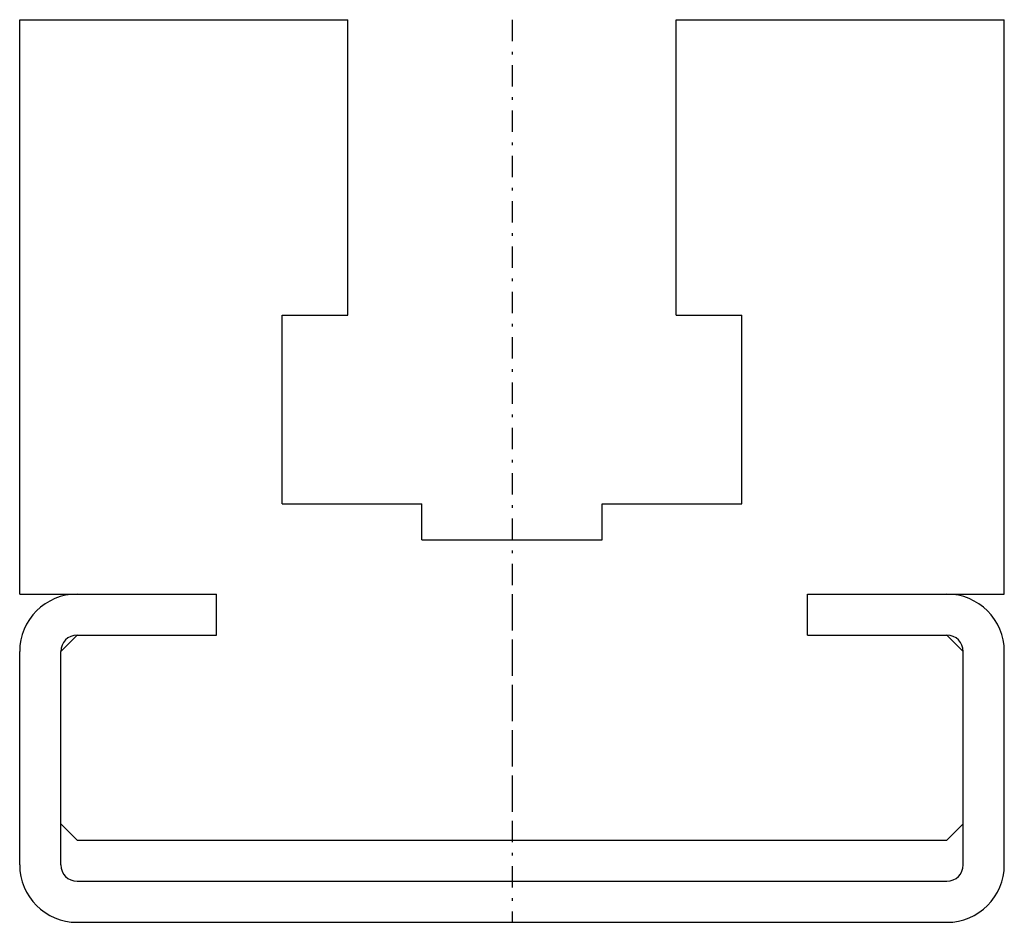
# Model space of a CAD drawing. Extents: x -30 to 30, y 0 to 55.
import ezdxf

# ---------------------------------------------------------------- set-up
doc = ezdxf.new("R2010")
doc.units = 0
doc.header["$LTSCALE"] = 3.25
doc.linetypes.add('CENTER', pattern=[0.85, 0.4, -0.2, 0.05, -0.2])
doc.linetypes.add('PHL_THICK', pattern=[0])
doc.layers.get('0').update_dxf_attribs({"linetype": 'CONTINUOUS'})
doc.layers.add('PROJECTION', color=7, linetype='CONTINUOUS')

# ---------------------------------------------------------------- blocks, each defined once
blk = doc.blocks.new('CCLAB_20221191133400_17')
at = {"color": 92, "linetype": 'CENTER'}
blk.add_line((0, 20), (0, 0), dxfattribs=at)
blk = doc.blocks.new('CCLAB_20221191133400_19')
at = {"color": 92, "linetype": 'CENTER'}
blk.add_line((0, 55), (0, 5), dxfattribs=at)

msp = doc.modelspace()

# ---------------------------------------------------------------- linework, layer by layer
at = {"layer": 'PROJECTION', "color": 7, "linetype": 'PHL_THICK'}
for p, q in [((-30, 55), (-10, 55)), ((-30, 20), (-30, 55)), ((-10, 37), (-10, 55)), ((10, 55), (30, 55)), ((10, 37), (10, 55)), ((30, 20), (30, 55)), ((-14, 37), (-10, 37)), ((-14, 25.5), (-14, 37)), ((10, 37), (14, 37)), ((14, 25.5), (14, 37)), ((-14, 25.5), (-5.5, 25.5)), ((-5.5, 23.299999), (-5.5, 25.5)), ((5.5, 25.5), (14, 25.5)), ((5.5, 23.299999), (5.5, 25.5)), ((-5.5, 23.299999), (5.5, 23.299999)), ((-30, 20), (-18, 20)), ((-18, 17.5), (-18, 20)), ((18, 20), (30, 20)), ((18, 20), (26.5, 20)), ((18, 17.5), (18, 20)), ((-27.5, 16.5), (-26.5, 17.5)), ((-26.5, 17.5), (-18, 17.5)), ((18, 17.5), (26.5, 17.5)), ((18, 17.5), (26.5, 17.5)), ((27.5, 16.5), (26.5, 17.5)), ((-30, 3.5), (-30, 16.5)), ((-27.5, 3.5), (-27.5, 16.5)), ((27.5, 3.5), (27.5, 16.5)), ((30, 3.5), (30, 16.5)), ((-26.5, 5), (-27.5, 6)), ((26.5, 5), (27.5, 6)), ((-26.5, 5), (26.5, 5)), ((-26.5, 2.5), (26.5, 2.5)), ((-26.5, 0), (26.5, 0))]:
    msp.add_line(p, q, dxfattribs=at)
for centre, radius, start, end in [((-26.5, 16.5), 3.5, 90, 180), ((26.5, 16.5), 3.5, 0, 90), ((-26.5, 16.5), 1, 90.00000001, 180), ((26.5, 16.5), 1, 0, 89.99999999), ((-26.5, 3.5), 3.5, 180, 270), ((-26.5, 3.5), 1, 180, 269.99999999), ((26.5, 3.5), 1, 270.00000001, 0), ((26.5, 3.5), 3.5, 270, 0)]:
    msp.add_arc(centre, radius, start, end, dxfattribs=at)

# ---------------------------------------------------------------- block references
for name in ['CCLAB_20221191133400_19', 'CCLAB_20221191133400_17']:
    msp.add_blockref(name, (0, 0))

doc.saveas('drawing.dxf')
